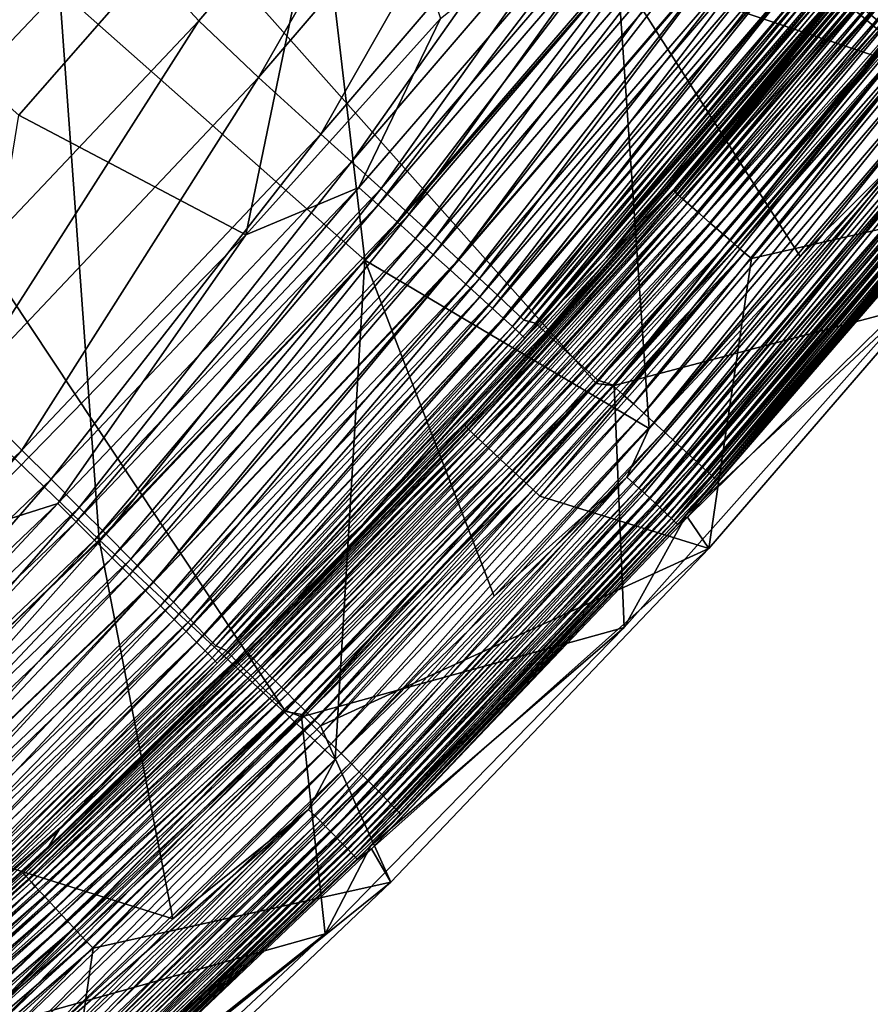
# Model space of a CAD drawing. Extents: x -185 to 183, y -457 to 0.
# Drawn here: x 122 to 138, y -406 to -387 of the extents above; entities that cross this region are included whole.
import ezdxf

# ---------------------------------------------------------------- set-up
doc = ezdxf.new("R2010")
doc.units = 0
doc.layers.get('0').update_dxf_attribs({"linetype": 'CONTINUOUS'})

msp = doc.modelspace()

# ---------------------------------------------------------------- linework, layer by layer
for points in [[(125.015, -386.59, 40.286), (84.722, -343.025, 39.889), (130.468, -380.224, 40.192)], [(119.239, -392.695, 40.376), (84.722, -343.025, 39.889), (125.015, -386.59, 40.286)], [(92.222, -348.109, 44.931), (138.557, -386.973, 45.254), (144, -379.957, 45.149)], [(92.222, -348.109, 44.931), (132.794, -393.692, 45.354), (138.557, -386.973, 45.254)], [(92.222, -348.109, 44.931), (126.71, -400.118, 45.45), (132.794, -393.692, 45.354)], [(92.222, -348.109, 44.931), (120.307, -406.249, 45.542), (126.71, -400.118, 45.45)], [(138.135, -386.448, 32.953), (143.815, -379.609, 32.72), (138.375, -386.645, 32.826)], [(139.675, -387.756, 29.248), (137.899, -379.726, 30.017), (133.213, -385.596, 30.064)], [(142.483, -384.224, 29.2), (137.899, -379.726, 30.017), (139.675, -387.756, 29.248)], [(130.468, -380.224, 40.192), (126.182, -387.704, 40.171), (125.015, -386.59, 40.286)], [(130.468, -380.224, 40.192), (131.7, -381.263, 40.076), (126.182, -387.704, 40.171)], [(128.265, -391.276, 30.108), (127.006, -380.541, 30.601), (122.285, -385.982, 30.616)], [(127.006, -380.541, 30.601), (128.265, -391.276, 30.108), (133.213, -385.596, 30.064)], [(116.146, -380.734, 30.625), (117.321, -391.226, 30.627), (122.285, -385.982, 30.616)], [(117.095, -384.537, 25.68), (127.946, -381.072, 25.55), (121.487, -388.44, 25.573)], [(127.946, -381.072, 25.55), (125.934, -390.78, 25.27), (121.487, -388.44, 25.573)], [(127.946, -381.072, 25.55), (129.743, -386.547, 25.242), (125.934, -390.78, 25.27)], [(131.7, -381.263, 40.076), (127.404, -388.808, 39.782), (126.182, -387.704, 40.171)], [(127.404, -388.808, 39.782), (131.7, -381.263, 40.076), (132.974, -382.305, 39.686)], [(132.974, -382.305, 39.686), (128.003, -389.35, 39.479), (127.404, -388.808, 39.782)], [(128.003, -389.35, 39.479), (132.974, -382.305, 39.686), (133.599, -382.818, 39.382)], [(133.599, -382.818, 39.382), (128.581, -389.876, 39.103), (128.003, -389.35, 39.479)], [(128.581, -389.876, 39.103), (133.599, -382.818, 39.382), (134.201, -383.313, 39.006)], [(129.743, -386.547, 25.242), (133.727, -383.383, 25.042), (128.146, -389.854, 25.092)], [(133.727, -383.383, 25.042), (128.522, -390.193, 24.94), (128.146, -389.854, 25.092)], [(128.522, -390.193, 24.94), (133.727, -383.383, 25.042), (134.117, -383.701, 24.888)], [(134.201, -383.313, 39.006), (129.129, -390.375, 38.657), (128.581, -389.876, 39.103)], [(129.129, -390.375, 38.657), (134.201, -383.313, 39.006), (134.773, -383.785, 38.56)], [(134.117, -383.701, 24.888), (128.893, -390.528, 24.739), (128.522, -390.193, 24.94)], [(128.893, -390.528, 24.739), (134.117, -383.701, 24.888), (134.502, -384.017, 24.686)], [(134.773, -383.785, 38.56), (129.637, -390.84, 38.147), (129.129, -390.375, 38.657)], [(129.637, -390.84, 38.147), (134.773, -383.785, 38.56), (135.304, -384.224, 38.049)], [(134.502, -384.017, 24.686), (129.256, -390.856, 24.491), (128.893, -390.528, 24.739)], [(129.256, -390.856, 24.491), (134.502, -384.017, 24.686), (134.878, -384.324, 24.437)], [(135.304, -384.224, 38.049), (130.1, -391.264, 37.579), (129.637, -390.84, 38.147)], [(130.1, -391.264, 37.579), (135.304, -384.224, 38.049), (135.786, -384.625, 37.481)], [(134.878, -384.324, 24.437), (129.604, -391.171, 24.196), (129.256, -390.856, 24.491)], [(129.604, -391.171, 24.196), (134.878, -384.324, 24.437), (135.24, -384.62, 24.141)], [(135.24, -384.62, 24.141), (129.933, -391.469, 23.857), (129.604, -391.171, 24.196)], [(129.933, -391.469, 23.857), (135.24, -384.62, 24.141), (135.581, -384.901, 23.801)], [(135.786, -384.625, 37.481), (130.508, -391.64, 36.962), (130.1, -391.264, 37.579)], [(130.508, -391.64, 36.962), (135.786, -384.625, 37.481), (136.212, -384.981, 36.864)], [(135.581, -384.901, 23.801), (130.239, -391.746, 23.476), (129.933, -391.469, 23.857)], [(130.239, -391.746, 23.476), (135.581, -384.901, 23.801), (135.897, -385.161, 23.421)], [(136.212, -384.981, 36.864), (130.859, -391.966, 36.307), (130.508, -391.64, 36.962)], [(130.859, -391.966, 36.307), (136.212, -384.981, 36.864), (136.578, -385.288, 36.209)], [(135.897, -385.161, 23.421), (130.516, -391.998, 23.059), (130.239, -391.746, 23.476)], [(130.516, -391.998, 23.059), (135.897, -385.161, 23.421), (136.184, -385.398, 23.004)], [(134.315, -389.92, 17.484), (138.108, -385.329, 17.589), (138.247, -385.185, 17.413)], [(138.273, -385.208, 17.236), (134.315, -389.92, 17.484), (138.247, -385.185, 17.413)], [(134.315, -389.92, 17.484), (138.273, -385.208, 17.236), (134.34, -389.944, 17.307)], [(138.313, -385.243, 17.057), (134.34, -389.944, 17.307), (138.273, -385.208, 17.236)], [(136.184, -385.398, 23.004), (130.762, -392.222, 22.611), (130.516, -391.998, 23.059)], [(130.762, -392.222, 22.611), (136.184, -385.398, 23.004), (136.439, -385.608, 22.558)], [(136.578, -385.288, 36.209), (131.149, -392.237, 35.624), (130.859, -391.966, 36.307)], [(131.149, -392.237, 35.624), (136.578, -385.288, 36.209), (136.881, -385.544, 35.525)], [(138.108, -385.329, 17.589), (132.988, -391.234, 19.633), (137.37, -386.048, 19.596)], [(134.335, -389.869, 17.658), (132.988, -391.234, 19.633), (138.108, -385.329, 17.589)], [(134.315, -389.92, 17.484), (134.335, -389.869, 17.658), (138.108, -385.329, 17.589)], [(134.34, -389.944, 17.307), (138.313, -385.243, 17.057), (134.378, -389.98, 17.128)], [(138.367, -385.289, 16.881), (134.378, -389.98, 17.128), (138.313, -385.243, 17.057)], [(134.378, -389.98, 17.128), (138.367, -385.289, 16.881), (134.431, -390.028, 16.952)], [(138.436, -385.346, 16.708), (134.431, -390.028, 16.952), (138.367, -385.289, 16.881)], [(134.431, -390.028, 16.952), (138.436, -385.346, 16.708), (134.497, -390.088, 16.78)], [(138.518, -385.415, 16.543), (134.497, -390.088, 16.78), (138.436, -385.346, 16.708)], [(134.497, -390.088, 16.78), (138.518, -385.415, 16.543), (134.578, -390.159, 16.614)], [(138.614, -385.494, 16.388), (134.578, -390.159, 16.614), (138.518, -385.415, 16.543)], [(133.829, -394.572, 29.342), (133.213, -385.596, 30.064), (128.265, -391.276, 30.108)], [(136.439, -385.608, 22.558), (130.974, -392.416, 22.139), (130.762, -392.222, 22.611)], [(130.974, -392.416, 22.139), (136.439, -385.608, 22.558), (136.659, -385.79, 22.086)], [(136.881, -385.544, 35.525), (131.378, -392.452, 34.924), (131.149, -392.237, 35.624)], [(131.378, -392.452, 34.924), (136.881, -385.544, 35.525), (137.119, -385.748, 34.825)], [(136.789, -391.205, 29.296), (133.213, -385.596, 30.064), (133.829, -394.572, 29.342)], [(139.675, -387.756, 29.248), (133.213, -385.596, 30.064), (136.789, -391.205, 29.296)], [(134.578, -390.159, 16.614), (138.614, -385.494, 16.388), (134.671, -390.242, 16.459)], [(138.723, -385.583, 16.245), (134.671, -390.242, 16.459), (138.614, -385.494, 16.388)], [(134.671, -390.242, 16.459), (138.723, -385.583, 16.245), (134.776, -390.334, 16.316)], [(138.842, -385.68, 16.116), (134.776, -390.334, 16.316), (138.723, -385.583, 16.245)], [(136.659, -385.79, 22.086), (131.151, -392.578, 21.649), (130.974, -392.416, 22.139)], [(131.151, -392.578, 21.649), (136.659, -385.79, 22.086), (136.842, -385.943, 21.598)], [(131.607, -392.511, 34.294), (131.378, -392.452, 34.924), (137.119, -385.748, 34.825)], [(131.607, -392.511, 34.294), (137.119, -385.748, 34.825), (137.352, -385.794, 34.194)], [(137.434, -385.864, 33.901), (131.607, -392.511, 34.294), (137.352, -385.794, 34.194)], [(134.776, -390.334, 16.316), (138.842, -385.68, 16.116), (134.892, -390.436, 16.187)], [(138.97, -385.785, 16.004), (134.892, -390.436, 16.187), (138.842, -385.68, 16.116)], [(134.892, -390.436, 16.187), (138.97, -385.785, 16.004), (135.016, -390.544, 16.075)], [(139.105, -385.894, 15.909), (135.016, -390.544, 16.075), (138.97, -385.785, 16.004)], [(123.063, -396.752, 30.147), (122.285, -385.982, 30.616), (117.321, -391.226, 30.627)], [(122.285, -385.982, 30.616), (123.063, -396.752, 30.147), (128.265, -391.276, 30.108)], [(136.842, -385.943, 21.598), (131.291, -392.707, 21.148), (131.151, -392.578, 21.649)], [(131.291, -392.707, 21.148), (136.842, -385.943, 21.598), (136.987, -386.065, 21.098)], [(131.686, -392.585, 34.002), (131.607, -392.511, 34.294), (137.434, -385.864, 33.901)], [(137.556, -385.967, 33.618), (131.686, -392.585, 34.002), (137.434, -385.864, 33.901)], [(131.686, -392.585, 34.002), (137.556, -385.967, 33.618), (131.802, -392.694, 33.719)], [(137.717, -386.102, 33.358), (131.802, -392.694, 33.719), (137.556, -385.967, 33.618)], [(135.016, -390.544, 16.075), (139.105, -385.894, 15.909), (135.148, -390.658, 15.981)], [(139.244, -386.007, 15.833), (135.148, -390.658, 15.981), (139.105, -385.894, 15.909)], [(136.987, -386.065, 21.098), (131.396, -392.804, 20.643), (131.291, -392.707, 21.148)], [(131.396, -392.804, 20.643), (136.987, -386.065, 21.098), (137.095, -386.156, 20.594)], [(132.988, -391.234, 19.633), (131.396, -392.804, 20.643), (137.095, -386.156, 20.594)], [(131.802, -392.694, 33.719), (137.717, -386.102, 33.358), (131.957, -392.836, 33.459)], [(137.912, -386.264, 33.133), (131.957, -392.836, 33.459), (137.717, -386.102, 33.358)], [(132.988, -391.234, 19.633), (137.095, -386.156, 20.594), (137.37, -386.048, 19.596)], [(135.148, -390.658, 15.981), (139.244, -386.007, 15.833), (135.283, -390.776, 15.904)], [(139.386, -386.122, 15.775), (135.283, -390.776, 15.904), (139.244, -386.007, 15.833)], [(135.283, -390.776, 15.904), (139.386, -386.122, 15.775), (135.421, -390.896, 15.847)], [(139.529, -386.236, 15.735), (135.421, -390.896, 15.847), (139.386, -386.122, 15.775)], [(131.957, -392.836, 33.459), (137.912, -386.264, 33.133), (132.144, -393.008, 33.234)], [(138.135, -386.448, 32.953), (132.144, -393.008, 33.234), (137.912, -386.264, 33.133)], [(135.421, -390.896, 15.847), (139.529, -386.236, 15.735), (135.56, -391.015, 15.807)], [(139.67, -386.35, 15.713), (135.56, -391.015, 15.807), (139.529, -386.236, 15.735)], [(135.56, -391.015, 15.807), (139.67, -386.35, 15.713), (135.697, -391.133, 15.785)], [(139.67, -386.35, 15.713), (135.831, -391.248, 15.779), (135.697, -391.133, 15.785)], [(139.67, -386.35, 15.713), (139.808, -386.46, 15.707), (135.831, -391.248, 15.779)], [(129.743, -386.547, 25.242), (128.146, -389.854, 25.092), (125.934, -390.78, 25.27)], [(132.144, -393.008, 33.234), (138.135, -386.448, 32.953), (132.358, -393.203, 33.054)], [(138.375, -386.645, 32.826), (132.358, -393.203, 33.054), (138.135, -386.448, 32.953)], [(139.808, -386.46, 15.707), (140.895, -390.093, 15.761), (135.831, -391.248, 15.779)], [(125.015, -386.59, 40.286), (120.384, -393.833, 40.262), (119.239, -392.695, 40.376)], [(125.015, -386.59, 40.286), (126.182, -387.704, 40.171), (120.384, -393.833, 40.262)], [(132.358, -393.203, 33.054), (138.375, -386.645, 32.826), (132.588, -393.411, 32.927)], [(138.622, -386.846, 32.753), (132.588, -393.411, 32.927), (138.375, -386.645, 32.826)], [(132.588, -393.411, 32.927), (138.622, -386.846, 32.753), (132.824, -393.625, 32.854)], [(138.622, -386.846, 32.753), (133.146, -393.735, 32.832), (132.824, -393.625, 32.854)], [(138.622, -386.846, 32.753), (138.951, -386.938, 32.73), (133.146, -393.735, 32.832)], [(138.951, -386.938, 32.73), (138.91, -392.21, 32.809), (133.146, -393.735, 32.832)], [(133.116, -393.729, 45.342), (138.557, -386.973, 45.254), (132.794, -393.692, 45.354)], [(138.884, -386.99, 45.241), (138.557, -386.973, 45.254), (133.116, -393.729, 45.342)], [(133.317, -393.91, 45.308), (138.884, -386.99, 45.241), (133.116, -393.729, 45.342)], [(138.884, -386.99, 45.241), (133.317, -393.91, 45.308), (139.094, -387.161, 45.207)], [(133.52, -394.094, 45.248), (139.094, -387.161, 45.207), (133.317, -393.91, 45.308)], [(139.094, -387.161, 45.207), (133.52, -394.094, 45.248), (139.306, -387.334, 45.147)], [(133.723, -394.277, 45.161), (139.306, -387.334, 45.147), (133.52, -394.094, 45.248)], [(139.306, -387.334, 45.147), (133.723, -394.277, 45.161), (139.517, -387.507, 45.059)], [(133.922, -394.457, 45.046), (139.517, -387.507, 45.059), (133.723, -394.277, 45.161)], [(139.517, -387.507, 45.059), (133.922, -394.457, 45.046), (139.724, -387.678, 44.944)], [(126.182, -387.704, 40.171), (121.55, -394.996, 39.874), (120.384, -393.833, 40.262)], [(121.55, -394.996, 39.874), (126.182, -387.704, 40.171), (127.404, -388.808, 39.782)], [(134.114, -394.632, 44.904), (139.724, -387.678, 44.944), (133.922, -394.457, 45.046)], [(139.724, -387.678, 44.944), (134.114, -394.632, 44.904), (139.924, -387.843, 44.802)], [(134.296, -394.798, 44.735), (139.924, -387.843, 44.802), (134.114, -394.632, 44.904)], [(139.924, -387.843, 44.802), (134.296, -394.798, 44.735), (140.115, -388, 44.633)], [(139.321, -388.686, 29.184), (139.675, -387.756, 29.248), (136.789, -391.205, 29.296)], [(134.466, -394.953, 44.542), (140.115, -388, 44.633), (134.296, -394.798, 44.735)], [(140.115, -388, 44.633), (134.466, -394.953, 44.542), (140.291, -388.146, 44.44)], [(134.62, -395.095, 44.327), (140.291, -388.146, 44.44), (134.466, -394.953, 44.542)], [(140.291, -388.146, 44.44), (134.62, -395.095, 44.327), (140.452, -388.28, 44.225)], [(134.756, -395.221, 44.094), (140.452, -388.28, 44.225), (134.62, -395.095, 44.327)], [(140.452, -388.28, 44.225), (134.756, -395.221, 44.094), (140.594, -388.4, 43.992)], [(121.487, -388.44, 25.573), (125.934, -390.78, 25.27), (120.145, -396.711, 25.308)], [(134.874, -395.33, 43.847), (140.594, -388.4, 43.992), (134.756, -395.221, 44.094)], [(140.594, -388.4, 43.992), (134.874, -395.33, 43.847), (140.717, -388.503, 43.745)], [(134.971, -395.422, 43.589), (140.717, -388.503, 43.745), (134.874, -395.33, 43.847)], [(140.717, -388.503, 43.745), (134.971, -395.422, 43.589), (140.818, -388.589, 43.487)], [(139.321, -388.686, 29.184), (133.829, -394.572, 29.342), (133.392, -395.527, 29.28)], [(133.625, -395.74, 29.151), (139.321, -388.686, 29.184), (133.392, -395.527, 29.28)], [(139.321, -388.686, 29.184), (133.625, -395.74, 29.151), (139.562, -388.885, 29.054)], [(139.321, -388.686, 29.184), (136.789, -391.205, 29.296), (133.829, -394.572, 29.342)], [(135.048, -395.495, 43.324), (140.818, -388.589, 43.487), (134.971, -395.422, 43.589)], [(140.818, -388.589, 43.487), (135.048, -395.495, 43.324), (140.898, -388.658, 43.222)], [(135.104, -395.549, 43.058), (140.898, -388.658, 43.222), (135.048, -395.495, 43.324)], [(140.898, -388.658, 43.222), (135.104, -395.549, 43.058), (140.957, -388.71, 42.955)], [(127.404, -388.808, 39.782), (122.122, -395.567, 39.571), (121.55, -394.996, 39.874)], [(122.122, -395.567, 39.571), (127.404, -388.808, 39.782), (128.003, -389.35, 39.479)], [(133.737, -395.843, 29.065), (139.562, -388.885, 29.054), (133.625, -395.74, 29.151)], [(139.562, -388.885, 29.054), (133.737, -395.843, 29.065), (133.844, -395.941, 28.965)], [(139.562, -388.885, 29.054), (133.844, -395.941, 28.965), (139.789, -389.074, 28.868)], [(135.141, -395.586, 42.792), (140.957, -388.71, 42.955), (135.104, -395.549, 43.058)], [(140.957, -388.71, 42.955), (135.141, -395.586, 42.792), (140.996, -388.746, 42.69)], [(135.141, -395.586, 42.792), (140.423, -389.488, 42.44), (140.996, -388.746, 42.69)], [(133.945, -396.034, 28.852), (139.789, -389.074, 28.868), (133.844, -395.941, 28.965)], [(139.789, -389.074, 28.868), (133.945, -396.034, 28.852), (139.893, -389.161, 28.755)], [(134.038, -396.121, 28.727), (139.893, -389.161, 28.755), (133.945, -396.034, 28.852)], [(139.893, -389.161, 28.755), (134.038, -396.121, 28.727), (139.99, -389.242, 28.63)], [(134.123, -396.199, 28.591), (139.99, -389.242, 28.63), (134.038, -396.121, 28.727)], [(139.99, -389.242, 28.63), (134.123, -396.199, 28.591), (140.077, -389.316, 28.494)], [(128.003, -389.35, 39.479), (122.673, -396.12, 39.195), (122.122, -395.567, 39.571)], [(122.673, -396.12, 39.195), (128.003, -389.35, 39.479), (128.581, -389.876, 39.103)], [(134.198, -396.269, 28.446), (140.077, -389.316, 28.494), (134.123, -396.199, 28.591)], [(140.077, -389.316, 28.494), (134.198, -396.269, 28.446), (140.155, -389.381, 28.35)], [(134.262, -396.33, 28.294), (140.155, -389.381, 28.35), (134.198, -396.269, 28.446)], [(140.155, -389.381, 28.35), (134.262, -396.33, 28.294), (134.316, -396.38, 28.137)], [(140.155, -389.381, 28.35), (134.316, -396.38, 28.137), (140.277, -389.486, 28.042)], [(134.39, -396.452, 27.814), (140.277, -389.486, 28.042), (134.316, -396.38, 28.137)], [(140.277, -389.486, 28.042), (134.39, -396.452, 27.814), (140.354, -389.553, 27.721)], [(134.39, -396.452, 27.814), (134.583, -396.308, 27.491), (140.354, -389.553, 27.721)], [(134.564, -396.266, 42.541), (138.91, -392.21, 32.809), (140.423, -389.488, 42.44)], [(135.141, -395.586, 42.792), (134.564, -396.266, 42.541), (140.423, -389.488, 42.44)], [(134.583, -396.308, 27.491), (140.895, -390.093, 15.761), (140.474, -389.479, 27.4)], [(140.354, -389.553, 27.721), (134.583, -396.308, 27.491), (140.474, -389.479, 27.4)], [(125.934, -390.78, 25.27), (128.146, -389.854, 25.092), (122.253, -396.044, 25.136)], [(128.146, -389.854, 25.092), (122.614, -396.403, 24.986), (122.253, -396.044, 25.136)], [(122.614, -396.403, 24.986), (128.146, -389.854, 25.092), (128.522, -390.193, 24.94)], [(128.581, -389.876, 39.103), (123.196, -396.646, 38.75), (122.673, -396.12, 39.195)], [(123.196, -396.646, 38.75), (128.581, -389.876, 39.103), (129.129, -390.375, 38.657)], [(134.335, -389.869, 17.658), (128.235, -396.437, 19.667), (132.988, -391.234, 19.633)], [(130.4, -394.295, 17.724), (128.235, -396.437, 19.667), (134.335, -389.869, 17.658)], [(130.221, -394.517, 17.553), (130.4, -394.295, 17.724), (134.315, -389.92, 17.484)], [(134.34, -389.944, 17.307), (130.221, -394.517, 17.553), (134.315, -389.92, 17.484)], [(130.221, -394.517, 17.553), (134.34, -389.944, 17.307), (130.245, -394.542, 17.376)], [(134.378, -389.98, 17.128), (130.245, -394.542, 17.376), (134.34, -389.944, 17.307)], [(130.245, -394.542, 17.376), (134.378, -389.98, 17.128), (130.283, -394.58, 17.197)], [(134.431, -390.028, 16.952), (130.283, -394.58, 17.197), (134.378, -389.98, 17.128)], [(130.283, -394.58, 17.197), (134.431, -390.028, 16.952), (130.334, -394.629, 17.021)], [(134.497, -390.088, 16.78), (130.334, -394.629, 17.021), (134.431, -390.028, 16.952)], [(134.315, -389.92, 17.484), (130.4, -394.295, 17.724), (134.335, -389.869, 17.658)], [(128.522, -390.193, 24.94), (122.97, -396.758, 24.787), (122.614, -396.403, 24.986)], [(122.97, -396.758, 24.787), (128.522, -390.193, 24.94), (128.893, -390.528, 24.739)], [(130.334, -394.629, 17.021), (134.497, -390.088, 16.78), (130.398, -394.691, 16.849)], [(134.578, -390.159, 16.614), (130.398, -394.691, 16.849), (134.497, -390.088, 16.78)], [(130.398, -394.691, 16.849), (134.578, -390.159, 16.614), (130.476, -394.765, 16.683)], [(134.671, -390.242, 16.459), (130.476, -394.765, 16.683), (134.578, -390.159, 16.614)], [(130.476, -394.765, 16.683), (134.671, -390.242, 16.459), (130.567, -394.851, 16.528)], [(134.776, -390.334, 16.316), (130.567, -394.851, 16.528), (134.671, -390.242, 16.459)], [(134.583, -396.308, 27.491), (134.997, -396.925, 15.864), (140.895, -390.093, 15.761)], [(135.831, -391.248, 15.779), (140.895, -390.093, 15.761), (134.997, -396.925, 15.864)], [(129.129, -390.375, 38.657), (123.682, -397.135, 38.24), (123.196, -396.646, 38.75)], [(123.682, -397.135, 38.24), (129.129, -390.375, 38.657), (129.637, -390.84, 38.147)], [(130.567, -394.851, 16.528), (134.776, -390.334, 16.316), (130.669, -394.947, 16.385)], [(134.892, -390.436, 16.187), (130.669, -394.947, 16.385), (134.776, -390.334, 16.316)], [(130.669, -394.947, 16.385), (134.892, -390.436, 16.187), (130.781, -395.052, 16.257)], [(135.016, -390.544, 16.075), (130.781, -395.052, 16.257), (134.892, -390.436, 16.187)], [(128.893, -390.528, 24.739), (123.318, -397.104, 24.54), (122.97, -396.758, 24.787)], [(123.318, -397.104, 24.54), (128.893, -390.528, 24.739), (129.256, -390.856, 24.491)], [(130.781, -395.052, 16.257), (135.016, -390.544, 16.075), (130.902, -395.165, 16.144)], [(135.148, -390.658, 15.981), (130.902, -395.165, 16.144), (135.016, -390.544, 16.075)], [(125.934, -390.78, 25.27), (122.253, -396.044, 25.136), (120.145, -396.711, 25.308)], [(130.902, -395.165, 16.144), (135.148, -390.658, 15.981), (131.029, -395.284, 16.05)], [(135.283, -390.776, 15.904), (131.029, -395.284, 16.05), (135.148, -390.658, 15.981)], [(131.029, -395.284, 16.05), (135.283, -390.776, 15.904), (131.16, -395.406, 15.974)], [(135.421, -390.896, 15.847), (131.16, -395.406, 15.974), (135.283, -390.776, 15.904)], [(129.256, -390.856, 24.491), (123.653, -397.438, 24.246), (123.318, -397.104, 24.54)], [(123.653, -397.438, 24.246), (129.256, -390.856, 24.491), (129.604, -391.171, 24.196)], [(129.637, -390.84, 38.147), (124.123, -397.582, 37.672), (123.682, -397.135, 38.24)], [(124.123, -397.582, 37.672), (129.637, -390.84, 38.147), (130.1, -391.264, 37.579)], [(131.16, -395.406, 15.974), (135.421, -390.896, 15.847), (131.294, -395.53, 15.916)], [(135.56, -391.015, 15.807), (131.294, -395.53, 15.916), (135.421, -390.896, 15.847)], [(131.294, -395.53, 15.916), (135.56, -391.015, 15.807), (131.428, -395.654, 15.877)], [(135.697, -391.133, 15.785), (131.428, -395.654, 15.877), (135.56, -391.015, 15.807)], [(129.604, -391.171, 24.196), (123.969, -397.754, 23.906), (123.653, -397.438, 24.246)], [(123.969, -397.754, 23.906), (129.604, -391.171, 24.196), (129.933, -391.469, 23.857)], [(131.428, -395.654, 15.877), (135.697, -391.133, 15.785), (131.561, -395.777, 15.855)], [(135.697, -391.133, 15.785), (131.691, -395.897, 15.849), (131.561, -395.777, 15.855)], [(135.697, -391.133, 15.785), (135.831, -391.248, 15.779), (131.691, -395.897, 15.849)], [(117.321, -391.226, 30.627), (117.614, -402.013, 30.183), (123.063, -396.752, 30.147)], [(127.685, -401.058, 29.43), (128.265, -391.276, 30.108), (123.063, -396.752, 30.147)], [(130.1, -391.264, 37.579), (124.514, -397.978, 37.056), (124.123, -397.582, 37.672)], [(124.514, -397.978, 37.056), (130.1, -391.264, 37.579), (130.508, -391.64, 36.962)], [(130.794, -397.856, 29.386), (128.265, -391.276, 30.108), (127.685, -401.058, 29.43)], [(128.235, -396.437, 19.667), (131.396, -392.804, 20.643), (132.988, -391.234, 19.633)], [(133.829, -394.572, 29.342), (128.265, -391.276, 30.108), (130.794, -397.856, 29.386)], [(135.831, -391.248, 15.779), (134.997, -396.925, 15.864), (131.691, -395.897, 15.849)], [(129.933, -391.469, 23.857), (124.262, -398.047, 23.525), (123.969, -397.754, 23.906)], [(124.262, -398.047, 23.525), (129.933, -391.469, 23.857), (130.239, -391.746, 23.476)], [(130.239, -391.746, 23.476), (124.529, -398.314, 23.108), (124.262, -398.047, 23.525)], [(130.508, -391.64, 36.962), (124.849, -398.32, 36.401), (124.514, -397.978, 37.056)], [(124.529, -398.314, 23.108), (130.239, -391.746, 23.476), (130.516, -391.998, 23.059)], [(124.849, -398.32, 36.401), (130.508, -391.64, 36.962), (130.859, -391.966, 36.307)], [(130.859, -391.966, 36.307), (125.126, -398.605, 35.718), (124.849, -398.32, 36.401)], [(125.126, -398.605, 35.718), (130.859, -391.966, 36.307), (131.149, -392.237, 35.624)], [(130.516, -391.998, 23.059), (124.765, -398.551, 22.66), (124.529, -398.314, 23.108)], [(124.765, -398.551, 22.66), (130.516, -391.998, 23.059), (130.762, -392.222, 22.611)], [(130.762, -392.222, 22.611), (124.969, -398.756, 22.186), (124.765, -398.551, 22.66)], [(124.969, -398.756, 22.186), (130.762, -392.222, 22.611), (130.974, -392.416, 22.139)], [(131.149, -392.237, 35.624), (125.343, -398.832, 35.018), (125.126, -398.605, 35.718)], [(125.343, -398.832, 35.018), (131.149, -392.237, 35.624), (131.378, -392.452, 34.924)], [(133.146, -393.735, 32.832), (138.91, -392.21, 32.809), (133.34, -398.469, 32.903)], [(134.564, -396.266, 42.541), (133.34, -398.469, 32.903), (138.91, -392.21, 32.809)], [(130.974, -392.416, 22.139), (125.139, -398.927, 21.695), (124.969, -398.756, 22.186)], [(125.139, -398.927, 21.695), (130.974, -392.416, 22.139), (131.151, -392.578, 21.649)], [(125.548, -398.923, 34.39), (125.343, -398.832, 35.018), (131.378, -392.452, 34.924)], [(125.548, -398.923, 34.39), (131.378, -392.452, 34.924), (131.607, -392.511, 34.294)], [(131.686, -392.585, 34.002), (125.548, -398.923, 34.39), (131.607, -392.511, 34.294)], [(131.151, -392.578, 21.649), (125.274, -399.064, 21.193), (125.139, -398.927, 21.695)], [(125.274, -399.064, 21.193), (131.151, -392.578, 21.649), (131.291, -392.707, 21.148)], [(131.291, -392.707, 21.148), (125.375, -399.167, 20.686), (125.274, -399.064, 21.193)], [(125.375, -399.167, 20.686), (131.291, -392.707, 21.148), (131.396, -392.804, 20.643)], [(125.624, -399, 34.098), (125.548, -398.923, 34.39), (131.686, -392.585, 34.002)], [(131.802, -392.694, 33.719), (125.624, -399, 34.098), (131.686, -392.585, 34.002)], [(125.624, -399, 34.098), (131.802, -392.694, 33.719), (125.735, -399.115, 33.815)], [(131.957, -392.836, 33.459), (125.735, -399.115, 33.815), (131.802, -392.694, 33.719)], [(128.235, -396.437, 19.667), (125.375, -399.167, 20.686), (131.396, -392.804, 20.643)], [(125.735, -399.115, 33.815), (131.957, -392.836, 33.459), (125.882, -399.265, 33.555)], [(132.144, -393.008, 33.234), (125.882, -399.265, 33.555), (131.957, -392.836, 33.459)], [(125.882, -399.265, 33.555), (132.144, -393.008, 33.234), (126.062, -399.446, 33.33)], [(132.358, -393.203, 33.054), (126.062, -399.446, 33.33), (132.144, -393.008, 33.234)], [(126.062, -399.446, 33.33), (132.358, -393.203, 33.054), (126.265, -399.651, 33.151)], [(132.588, -393.411, 32.927), (126.265, -399.651, 33.151), (132.358, -393.203, 33.054)], [(126.265, -399.651, 33.151), (132.588, -393.411, 32.927), (126.485, -399.87, 33.024)], [(132.824, -393.625, 32.854), (126.485, -399.87, 33.024), (132.588, -393.411, 32.927)], [(126.485, -399.87, 33.024), (132.824, -393.625, 32.854), (126.711, -400.095, 32.951)], [(127.028, -400.173, 45.438), (132.794, -393.692, 45.354), (126.71, -400.118, 45.45)], [(132.824, -393.625, 32.854), (127.025, -400.223, 32.929), (126.711, -400.095, 32.951)], [(132.824, -393.625, 32.854), (133.146, -393.735, 32.832), (127.025, -400.223, 32.929)], [(133.116, -393.729, 45.342), (132.794, -393.692, 45.354), (127.028, -400.173, 45.438)], [(115.416, -400.874, 39.961), (120.384, -393.833, 40.262), (121.55, -394.996, 39.874)], [(133.146, -393.735, 32.832), (133.34, -398.469, 32.903), (127.025, -400.223, 32.929)], [(127.22, -400.364, 45.405), (133.116, -393.729, 45.342), (127.028, -400.173, 45.438)], [(133.116, -393.729, 45.342), (127.22, -400.364, 45.405), (133.317, -393.91, 45.308)], [(127.414, -400.557, 45.345), (133.317, -393.91, 45.308), (127.22, -400.364, 45.405)], [(133.317, -393.91, 45.308), (127.414, -400.557, 45.345), (133.52, -394.094, 45.248)], [(127.607, -400.75, 45.258), (133.52, -394.094, 45.248), (127.414, -400.557, 45.345)], [(133.52, -394.094, 45.248), (127.607, -400.75, 45.258), (133.723, -394.277, 45.161)], [(126.303, -398.608, 17.789), (128.235, -396.437, 19.667), (130.4, -394.295, 17.724)], [(130.221, -394.517, 17.553), (126.303, -398.608, 17.789), (130.4, -394.295, 17.724)], [(127.797, -400.94, 45.143), (133.723, -394.277, 45.161), (127.607, -400.75, 45.258)], [(133.723, -394.277, 45.161), (127.797, -400.94, 45.143), (133.922, -394.457, 45.046)], [(127.98, -401.124, 45.001), (133.922, -394.457, 45.046), (127.797, -400.94, 45.143)], [(133.922, -394.457, 45.046), (127.98, -401.124, 45.001), (134.114, -394.632, 44.904)], [(125.971, -398.971, 17.62), (126.303, -398.608, 17.789), (130.221, -394.517, 17.553)], [(130.245, -394.542, 17.376), (125.971, -398.971, 17.62), (130.221, -394.517, 17.553)], [(125.971, -398.971, 17.62), (130.245, -394.542, 17.376), (125.995, -398.997, 17.442)], [(130.283, -394.58, 17.197), (125.995, -398.997, 17.442), (130.245, -394.542, 17.376)], [(125.995, -398.997, 17.442), (130.283, -394.58, 17.197), (126.031, -399.035, 17.264)], [(130.334, -394.629, 17.021), (126.031, -399.035, 17.264), (130.283, -394.58, 17.197)], [(126.031, -399.035, 17.264), (130.334, -394.629, 17.021), (126.08, -399.086, 17.088)], [(130.398, -394.691, 16.849), (126.08, -399.086, 17.088), (130.334, -394.629, 17.021)], [(128.154, -401.299, 44.832), (134.114, -394.632, 44.904), (127.98, -401.124, 45.001)], [(134.114, -394.632, 44.904), (128.154, -401.299, 44.832), (134.296, -394.798, 44.735)], [(133.392, -395.527, 29.28), (133.829, -394.572, 29.342), (130.794, -397.856, 29.386)], [(126.08, -399.086, 17.088), (130.398, -394.691, 16.849), (126.143, -399.151, 16.916)], [(130.476, -394.765, 16.683), (126.143, -399.151, 16.916), (130.398, -394.691, 16.849)], [(126.143, -399.151, 16.916), (130.476, -394.765, 16.683), (126.218, -399.227, 16.75)], [(130.567, -394.851, 16.528), (126.218, -399.227, 16.75), (130.476, -394.765, 16.683)], [(126.218, -399.227, 16.75), (130.567, -394.851, 16.528), (126.306, -399.316, 16.595)], [(130.669, -394.947, 16.385), (126.306, -399.316, 16.595), (130.567, -394.851, 16.528)], [(128.316, -401.462, 44.639), (134.296, -394.798, 44.735), (128.154, -401.299, 44.832)], [(134.296, -394.798, 44.735), (128.316, -401.462, 44.639), (134.466, -394.953, 44.542)], [(121.55, -394.996, 39.874), (115.959, -401.473, 39.658), (115.416, -400.874, 39.961)], [(115.959, -401.473, 39.658), (121.55, -394.996, 39.874), (122.122, -395.567, 39.571)], [(126.306, -399.316, 16.595), (130.669, -394.947, 16.385), (126.404, -399.416, 16.452)], [(130.781, -395.052, 16.257), (126.404, -399.416, 16.452), (130.669, -394.947, 16.385)], [(126.404, -399.416, 16.452), (130.781, -395.052, 16.257), (126.513, -399.525, 16.324)], [(130.902, -395.165, 16.144), (126.513, -399.525, 16.324), (130.781, -395.052, 16.257)], [(128.464, -401.611, 44.425), (134.466, -394.953, 44.542), (128.316, -401.462, 44.639)], [(134.466, -394.953, 44.542), (128.464, -401.611, 44.425), (134.62, -395.095, 44.327)], [(126.513, -399.525, 16.324), (130.902, -395.165, 16.144), (126.63, -399.642, 16.212)], [(131.029, -395.284, 16.05), (126.63, -399.642, 16.212), (130.902, -395.165, 16.144)], [(128.594, -401.744, 44.192), (134.62, -395.095, 44.327), (128.464, -401.611, 44.425)], [(134.62, -395.095, 44.327), (128.594, -401.744, 44.192), (134.756, -395.221, 44.094)], [(128.706, -401.859, 43.945), (134.756, -395.221, 44.094), (128.594, -401.744, 44.192)], [(134.756, -395.221, 44.094), (128.706, -401.859, 43.945), (134.874, -395.33, 43.847)], [(126.63, -399.642, 16.212), (131.029, -395.284, 16.05), (126.753, -399.764, 16.117)], [(131.16, -395.406, 15.974), (126.753, -399.764, 16.117), (131.029, -395.284, 16.05)], [(126.753, -399.764, 16.117), (131.16, -395.406, 15.974), (126.88, -399.891, 16.041)], [(131.294, -395.53, 15.916), (126.88, -399.891, 16.041), (131.16, -395.406, 15.974)], [(128.799, -401.955, 43.687), (134.874, -395.33, 43.847), (128.706, -401.859, 43.945)], [(134.874, -395.33, 43.847), (128.799, -401.955, 43.687), (134.971, -395.422, 43.589)], [(128.872, -402.031, 43.422), (134.971, -395.422, 43.589), (128.799, -401.955, 43.687)], [(134.971, -395.422, 43.589), (128.872, -402.031, 43.422), (135.048, -395.495, 43.324)], [(122.122, -395.567, 39.571), (116.484, -402.053, 39.283), (115.959, -401.473, 39.658)], [(116.484, -402.053, 39.283), (122.122, -395.567, 39.571), (122.673, -396.12, 39.195)], [(126.88, -399.891, 16.041), (131.294, -395.53, 15.916), (127.01, -400.02, 15.983)], [(131.428, -395.654, 15.877), (127.01, -400.02, 15.983), (131.294, -395.53, 15.916)], [(133.392, -395.527, 29.28), (127.685, -401.058, 29.43), (127.162, -402.033, 29.37)], [(127.386, -402.259, 29.242), (133.392, -395.527, 29.28), (127.162, -402.033, 29.37)], [(133.392, -395.527, 29.28), (127.386, -402.259, 29.242), (133.625, -395.74, 29.151)], [(133.392, -395.527, 29.28), (130.794, -397.856, 29.386), (127.685, -401.058, 29.43)], [(128.926, -402.089, 43.155), (135.048, -395.495, 43.324), (128.872, -402.031, 43.422)], [(135.048, -395.495, 43.324), (128.926, -402.089, 43.155), (135.104, -395.549, 43.058)], [(128.961, -402.128, 42.89), (135.104, -395.549, 43.058), (128.926, -402.089, 43.155)], [(135.104, -395.549, 43.058), (128.961, -402.128, 42.89), (135.141, -395.586, 42.792)], [(128.961, -402.128, 42.89), (134.564, -396.266, 42.541), (135.141, -395.586, 42.792)], [(127.01, -400.02, 15.983), (131.428, -395.654, 15.877), (127.14, -400.149, 15.944)], [(131.561, -395.777, 15.855), (127.14, -400.149, 15.944), (131.428, -395.654, 15.877)], [(127.14, -400.149, 15.944), (131.561, -395.777, 15.855), (127.268, -400.276, 15.922)], [(131.561, -395.777, 15.855), (127.394, -400.4, 15.916), (127.268, -400.276, 15.922)], [(127.493, -402.368, 29.157), (133.625, -395.74, 29.151), (127.386, -402.259, 29.242)], [(131.561, -395.777, 15.855), (131.691, -395.897, 15.849), (127.394, -400.4, 15.916)], [(133.625, -395.74, 29.151), (127.493, -402.368, 29.157), (133.737, -395.843, 29.065)], [(131.691, -395.897, 15.849), (134.997, -396.925, 15.864), (127.394, -400.4, 15.916)], [(127.596, -402.473, 29.057), (133.737, -395.843, 29.065), (127.493, -402.368, 29.157)], [(133.737, -395.843, 29.065), (127.596, -402.473, 29.057), (133.844, -395.941, 28.965)], [(127.693, -402.571, 28.944), (133.844, -395.941, 28.965), (127.596, -402.473, 29.057)], [(133.844, -395.941, 28.965), (127.693, -402.571, 28.944), (133.945, -396.034, 28.852)], [(120.145, -396.711, 25.308), (122.253, -396.044, 25.136), (116.048, -401.954, 25.176)], [(122.253, -396.044, 25.136), (116.392, -402.331, 25.027), (116.048, -401.954, 25.176)], [(116.392, -402.331, 25.027), (122.253, -396.044, 25.136), (122.614, -396.403, 24.986)], [(122.673, -396.12, 39.195), (116.98, -402.603, 38.838), (116.484, -402.053, 39.283)], [(116.98, -402.603, 38.838), (122.673, -396.12, 39.195), (123.196, -396.646, 38.75)], [(127.783, -402.663, 28.819), (133.945, -396.034, 28.852), (127.693, -402.571, 28.944)], [(133.945, -396.034, 28.852), (127.783, -402.663, 28.819), (134.038, -396.121, 28.727)], [(127.864, -402.746, 28.682), (134.038, -396.121, 28.727), (127.783, -402.663, 28.819)], [(134.038, -396.121, 28.727), (127.864, -402.746, 28.682), (134.123, -396.199, 28.591)], [(127.936, -402.82, 28.537), (134.123, -396.199, 28.591), (127.864, -402.746, 28.682)], [(134.123, -396.199, 28.591), (127.936, -402.82, 28.537), (134.198, -396.269, 28.446)], [(122.614, -396.403, 24.986), (116.733, -402.705, 24.83), (116.392, -402.331, 25.027)], [(116.733, -402.705, 24.83), (122.614, -396.403, 24.986), (122.97, -396.758, 24.787)], [(127.998, -402.885, 28.384), (134.198, -396.269, 28.446), (127.936, -402.82, 28.537)], [(134.198, -396.269, 28.446), (127.998, -402.885, 28.384), (134.262, -396.33, 28.294)], [(128.05, -402.939, 28.226), (134.262, -396.33, 28.294), (127.998, -402.885, 28.384)], [(134.262, -396.33, 28.294), (128.05, -402.939, 28.226), (134.316, -396.38, 28.137)], [(128.122, -403.015, 27.903), (134.316, -396.38, 28.137), (128.05, -402.939, 28.226)], [(134.316, -396.38, 28.137), (128.122, -403.015, 27.903), (134.39, -396.452, 27.814)], [(128.383, -402.747, 42.638), (133.34, -398.469, 32.903), (134.564, -396.266, 42.541)], [(128.961, -402.128, 42.89), (128.383, -402.747, 42.638), (134.564, -396.266, 42.541)], [(128.395, -402.808, 27.578), (134.997, -396.925, 15.864), (134.583, -396.308, 27.491)], [(134.39, -396.452, 27.814), (128.395, -402.808, 27.578), (134.583, -396.308, 27.491)], [(126.303, -398.608, 17.789), (122.306, -402.389, 19.704), (128.235, -396.437, 19.667)], [(122.306, -402.389, 19.704), (125.375, -399.167, 20.686), (128.235, -396.437, 19.667)], [(128.122, -403.015, 27.903), (128.395, -402.808, 27.578), (134.39, -396.452, 27.814)], [(122.97, -396.758, 24.787), (117.065, -403.07, 24.584), (116.733, -402.705, 24.83)], [(123.196, -396.646, 38.75), (117.442, -403.116, 38.328), (116.98, -402.603, 38.838)], [(117.065, -403.07, 24.584), (122.97, -396.758, 24.787), (123.318, -397.104, 24.54)], [(117.442, -403.116, 38.328), (123.196, -396.646, 38.75), (123.682, -397.135, 38.24)], [(124.503, -404.179, 29.472), (123.063, -396.752, 30.147), (117.614, -402.013, 30.183)], [(127.685, -401.058, 29.43), (123.063, -396.752, 30.147), (124.503, -404.179, 29.472)], [(127.394, -400.4, 15.916), (134.997, -396.925, 15.864), (128.77, -403.461, 15.962)], [(128.395, -402.808, 27.578), (128.77, -403.461, 15.962), (134.997, -396.925, 15.864)], [(123.318, -397.104, 24.54), (117.385, -403.422, 24.29), (117.065, -403.07, 24.584)], [(117.385, -403.422, 24.29), (123.318, -397.104, 24.54), (123.653, -397.438, 24.246)], [(123.682, -397.135, 38.24), (117.861, -403.584, 37.761), (117.442, -403.116, 38.328)], [(117.861, -403.584, 37.761), (123.682, -397.135, 38.24), (124.123, -397.582, 37.672)], [(123.653, -397.438, 24.246), (117.687, -403.754, 23.951), (117.385, -403.422, 24.29)], [(117.687, -403.754, 23.951), (123.653, -397.438, 24.246), (123.969, -397.754, 23.906)], [(123.969, -397.754, 23.906), (117.968, -404.063, 23.57), (117.687, -403.754, 23.951)], [(124.123, -397.582, 37.672), (118.232, -403.999, 37.145), (117.861, -403.584, 37.761)], [(117.968, -404.063, 23.57), (123.969, -397.754, 23.906), (124.262, -398.047, 23.525)], [(118.232, -403.999, 37.145), (124.123, -397.582, 37.672), (124.514, -397.978, 37.056)], [(124.262, -398.047, 23.525), (118.223, -404.345, 23.152), (117.968, -404.063, 23.57)], [(118.223, -404.345, 23.152), (124.262, -398.047, 23.525), (124.529, -398.314, 23.108)], [(124.514, -397.978, 37.056), (118.551, -404.357, 36.49), (118.232, -403.999, 37.145)], [(118.551, -404.357, 36.49), (124.514, -397.978, 37.056), (124.849, -398.32, 36.401)], [(124.529, -398.314, 23.108), (118.449, -404.595, 22.703), (118.223, -404.345, 23.152)], [(118.449, -404.595, 22.703), (124.529, -398.314, 23.108), (124.765, -398.551, 22.66)], [(124.849, -398.32, 36.401), (118.814, -404.655, 35.808), (118.551, -404.357, 36.49)], [(118.814, -404.655, 35.808), (124.849, -398.32, 36.401), (125.126, -398.605, 35.718)], [(127.025, -400.223, 32.929), (133.34, -398.469, 32.903), (127.489, -404.47, 32.993)], [(128.383, -402.747, 42.638), (127.489, -404.47, 32.993), (133.34, -398.469, 32.903)], [(124.765, -398.551, 22.66), (118.644, -404.811, 22.229), (118.449, -404.595, 22.703)], [(118.644, -404.811, 22.229), (124.765, -398.551, 22.66), (124.969, -398.756, 22.186)], [(125.126, -398.605, 35.718), (119.02, -404.892, 35.108), (118.814, -404.655, 35.808)], [(119.02, -404.892, 35.108), (125.126, -398.605, 35.718), (125.343, -398.832, 35.018)], [(122.058, -402.787, 17.851), (122.306, -402.389, 19.704), (126.303, -398.608, 17.789)], [(125.971, -398.971, 17.62), (122.058, -402.787, 17.851), (126.303, -398.608, 17.789)], [(124.969, -398.756, 22.186), (118.807, -404.991, 21.736), (118.644, -404.811, 22.229)], [(118.807, -404.991, 21.736), (124.969, -398.756, 22.186), (125.139, -398.927, 21.695)], [(119.18, -405.031, 34.481), (119.02, -404.892, 35.108), (125.343, -398.832, 35.018)], [(119.18, -405.031, 34.481), (125.343, -398.832, 35.018), (125.548, -398.923, 34.39)], [(119.252, -405.112, 34.189), (119.18, -405.031, 34.481), (125.548, -398.923, 34.39)], [(119.252, -405.112, 34.189), (125.548, -398.923, 34.39), (125.624, -399, 34.098)], [(125.139, -398.927, 21.695), (118.936, -405.136, 21.233), (118.807, -404.991, 21.736)], [(118.936, -405.136, 21.233), (125.139, -398.927, 21.695), (125.274, -399.064, 21.193)], [(125.274, -399.064, 21.193), (119.032, -405.244, 20.725), (118.936, -405.136, 21.233)], [(119.032, -405.244, 20.725), (125.274, -399.064, 21.193), (125.375, -399.167, 20.686)], [(125.735, -399.115, 33.815), (119.252, -405.112, 34.189), (125.624, -399, 34.098)], [(119.252, -405.112, 34.189), (125.735, -399.115, 33.815), (119.357, -405.232, 33.907)], [(125.882, -399.265, 33.555), (119.357, -405.232, 33.907), (125.735, -399.115, 33.815)], [(121.57, -403.275, 17.684), (122.058, -402.787, 17.851), (125.971, -398.971, 17.62)], [(125.995, -398.997, 17.442), (121.57, -403.275, 17.684), (125.971, -398.971, 17.62)], [(121.57, -403.275, 17.684), (125.995, -398.997, 17.442), (121.593, -403.302, 17.507)], [(126.031, -399.035, 17.264), (121.593, -403.302, 17.507), (125.995, -398.997, 17.442)], [(121.593, -403.302, 17.507), (126.031, -399.035, 17.264), (121.628, -403.342, 17.329)], [(126.08, -399.086, 17.088), (121.628, -403.342, 17.329), (126.031, -399.035, 17.264)], [(121.628, -403.342, 17.329), (126.08, -399.086, 17.088), (121.676, -403.395, 17.152)], [(126.143, -399.151, 16.916), (121.676, -403.395, 17.152), (126.08, -399.086, 17.088)], [(122.306, -402.389, 19.704), (119.032, -405.244, 20.725), (125.375, -399.167, 20.686)], [(119.357, -405.232, 33.907), (125.882, -399.265, 33.555), (119.497, -405.389, 33.647)], [(126.062, -399.446, 33.33), (119.497, -405.389, 33.647), (125.882, -399.265, 33.555)], [(121.676, -403.395, 17.152), (126.143, -399.151, 16.916), (121.736, -403.461, 16.98)], [(126.218, -399.227, 16.75), (121.736, -403.461, 16.98), (126.143, -399.151, 16.916)], [(121.736, -403.461, 16.98), (126.218, -399.227, 16.75), (121.809, -403.54, 16.815)], [(126.306, -399.316, 16.595), (121.809, -403.54, 16.815), (126.218, -399.227, 16.75)], [(119.497, -405.389, 33.647), (126.062, -399.446, 33.33), (119.667, -405.578, 33.422)], [(126.265, -399.651, 33.151), (119.667, -405.578, 33.422), (126.062, -399.446, 33.33)], [(121.809, -403.54, 16.815), (126.306, -399.316, 16.595), (121.893, -403.632, 16.66)], [(126.404, -399.416, 16.452), (121.893, -403.632, 16.66), (126.306, -399.316, 16.595)], [(121.893, -403.632, 16.66), (126.404, -399.416, 16.452), (121.989, -403.735, 16.517)], [(126.513, -399.525, 16.324), (121.989, -403.735, 16.517), (126.404, -399.416, 16.452)], [(119.667, -405.578, 33.422), (126.265, -399.651, 33.151), (119.861, -405.793, 33.243)], [(126.485, -399.87, 33.024), (119.861, -405.793, 33.243), (126.265, -399.651, 33.151)], [(121.989, -403.735, 16.517), (126.513, -399.525, 16.324), (122.094, -403.848, 16.388)], [(126.63, -399.642, 16.212), (122.094, -403.848, 16.388), (126.513, -399.525, 16.324)], [(122.094, -403.848, 16.388), (126.63, -399.642, 16.212), (122.206, -403.969, 16.276)], [(126.753, -399.764, 16.117), (122.206, -403.969, 16.276), (126.63, -399.642, 16.212)], [(119.861, -405.793, 33.243), (126.485, -399.87, 33.024), (120.07, -406.023, 33.116)], [(126.711, -400.095, 32.951), (120.07, -406.023, 33.116), (126.485, -399.87, 33.024)], [(122.206, -403.969, 16.276), (126.753, -399.764, 16.117), (122.325, -404.096, 16.182)], [(126.88, -399.891, 16.041), (122.325, -404.096, 16.182), (126.753, -399.764, 16.117)], [(122.325, -404.096, 16.182), (126.88, -399.891, 16.041), (122.448, -404.227, 16.106)], [(127.01, -400.02, 15.983), (122.448, -404.227, 16.106), (126.88, -399.891, 16.041)], [(122.448, -404.227, 16.106), (127.01, -400.02, 15.983), (122.573, -404.36, 16.049)], [(127.14, -400.149, 15.944), (122.573, -404.36, 16.049), (127.01, -400.02, 15.983)], [(120.07, -406.023, 33.116), (126.711, -400.095, 32.951), (120.284, -406.259, 33.044)], [(126.711, -400.095, 32.951), (120.59, -406.404, 33.022), (120.284, -406.259, 33.044)], [(120.619, -406.322, 45.53), (126.71, -400.118, 45.45), (120.307, -406.249, 45.542)], [(126.711, -400.095, 32.951), (127.025, -400.223, 32.929), (120.59, -406.404, 33.022)], [(127.025, -400.223, 32.929), (127.489, -404.47, 32.993), (120.59, -406.404, 33.022)], [(127.028, -400.173, 45.438), (126.71, -400.118, 45.45), (120.619, -406.322, 45.53)], [(120.801, -406.522, 45.497), (127.028, -400.173, 45.438), (120.619, -406.322, 45.53)], [(127.028, -400.173, 45.438), (120.801, -406.522, 45.497), (127.22, -400.364, 45.405)], [(122.573, -404.36, 16.049), (127.14, -400.149, 15.944), (122.699, -404.493, 16.009)], [(127.268, -400.276, 15.922), (122.699, -404.493, 16.009), (127.14, -400.149, 15.944)], [(120.985, -406.724, 45.437), (127.22, -400.364, 45.405), (120.801, -406.522, 45.497)], [(127.22, -400.364, 45.405), (120.985, -406.724, 45.437), (127.414, -400.557, 45.345)], [(122.699, -404.493, 16.009), (127.268, -400.276, 15.922), (122.823, -404.624, 15.987)], [(127.268, -400.276, 15.922), (122.944, -404.753, 15.982), (122.823, -404.624, 15.987)], [(127.268, -400.276, 15.922), (127.394, -400.4, 15.916), (122.944, -404.753, 15.982)], [(127.394, -400.4, 15.916), (128.77, -403.461, 15.962), (122.944, -404.753, 15.982)], [(121.169, -406.927, 45.35), (127.414, -400.557, 45.345), (120.985, -406.724, 45.437)], [(127.414, -400.557, 45.345), (121.169, -406.927, 45.35), (127.607, -400.75, 45.258)], [(121.35, -407.126, 45.235), (127.607, -400.75, 45.258), (121.169, -406.927, 45.35)], [(127.607, -400.75, 45.258), (121.35, -407.126, 45.235), (127.797, -400.94, 45.143)], [(121.524, -407.318, 45.093), (127.797, -400.94, 45.143), (121.35, -407.126, 45.235)], [(127.797, -400.94, 45.143), (121.524, -407.318, 45.093), (127.98, -401.124, 45.001)], [(121.689, -407.502, 44.925), (127.98, -401.124, 45.001), (121.524, -407.318, 45.093)], [(127.98, -401.124, 45.001), (121.689, -407.502, 44.925), (128.154, -401.299, 44.832)], [(127.162, -402.033, 29.37), (127.685, -401.058, 29.43), (124.503, -404.179, 29.472)], [(121.843, -407.673, 44.732), (128.154, -401.299, 44.832), (121.689, -407.502, 44.925)], [(128.154, -401.299, 44.832), (121.843, -407.673, 44.732), (128.316, -401.462, 44.639)], [(121.983, -407.829, 44.518), (128.316, -401.462, 44.639), (121.843, -407.673, 44.732)], [(128.316, -401.462, 44.639), (121.983, -407.829, 44.518), (128.464, -401.611, 44.425)], [(122.107, -407.968, 44.285), (128.464, -401.611, 44.425), (121.983, -407.829, 44.518)], [(128.464, -401.611, 44.425), (122.107, -407.968, 44.285), (128.594, -401.744, 44.192)], [(122.213, -408.088, 44.038), (128.594, -401.744, 44.192), (122.107, -407.968, 44.285)], [(128.594, -401.744, 44.192), (122.213, -408.088, 44.038), (128.706, -401.859, 43.945)], [(122.302, -408.189, 43.78), (128.706, -401.859, 43.945), (122.213, -408.088, 44.038)], [(128.706, -401.859, 43.945), (122.302, -408.189, 43.78), (128.799, -401.955, 43.687)], [(122.371, -408.269, 43.515), (128.799, -401.955, 43.687), (122.302, -408.189, 43.78)], [(128.799, -401.955, 43.687), (122.371, -408.269, 43.515), (128.872, -402.031, 43.422)], [(124.503, -404.179, 29.472), (117.614, -402.013, 30.183), (121.247, -407.219, 29.513)], [(127.162, -402.033, 29.37), (121.247, -407.219, 29.513), (120.634, -408.208, 29.454)], [(120.848, -408.446, 29.328), (127.162, -402.033, 29.37), (120.634, -408.208, 29.454)], [(127.162, -402.033, 29.37), (120.848, -408.446, 29.328), (127.386, -402.259, 29.242)], [(127.162, -402.033, 29.37), (124.503, -404.179, 29.472), (121.247, -407.219, 29.513)], [(122.423, -408.329, 43.249), (128.872, -402.031, 43.422), (122.371, -408.269, 43.515)], [(128.872, -402.031, 43.422), (122.423, -408.329, 43.249), (128.926, -402.089, 43.155)], [(122.456, -408.37, 42.983), (128.926, -402.089, 43.155), (122.423, -408.329, 43.249)], [(128.926, -402.089, 43.155), (122.456, -408.37, 42.983), (128.961, -402.128, 42.89)], [(122.456, -408.37, 42.983), (128.383, -402.747, 42.638), (128.961, -402.128, 42.89)], [(122.058, -402.787, 17.851), (115.832, -408.292, 19.737), (122.306, -402.389, 19.704)], [(115.832, -408.292, 19.737), (119.032, -405.244, 20.725), (122.306, -402.389, 19.704)], [(120.951, -408.561, 29.243), (127.386, -402.259, 29.242), (120.848, -408.446, 29.328)], [(127.386, -402.259, 29.242), (120.951, -408.561, 29.243), (127.493, -402.368, 29.157)], [(121.049, -408.672, 29.144), (127.493, -402.368, 29.157), (120.951, -408.561, 29.243)], [(127.493, -402.368, 29.157), (121.049, -408.672, 29.144), (127.596, -402.473, 29.057)], [(121.142, -408.776, 29.031), (127.596, -402.473, 29.057), (121.049, -408.672, 29.144)], [(127.596, -402.473, 29.057), (121.142, -408.776, 29.031), (127.693, -402.571, 28.944)], [(121.228, -408.873, 28.905), (127.693, -402.571, 28.944), (121.142, -408.776, 29.031)], [(127.693, -402.571, 28.944), (121.228, -408.873, 28.905), (127.783, -402.663, 28.819)], [(121.306, -408.961, 28.769), (127.783, -402.663, 28.819), (121.228, -408.873, 28.905)], [(127.783, -402.663, 28.819), (121.306, -408.961, 28.769), (127.864, -402.746, 28.682)], [(121.375, -409.039, 28.623), (127.864, -402.746, 28.682), (121.306, -408.961, 28.769)], [(127.864, -402.746, 28.682), (121.375, -409.039, 28.623), (127.936, -402.82, 28.537)], [(121.88, -408.931, 42.73), (127.489, -404.47, 32.993), (128.383, -402.747, 42.638)], [(122.456, -408.37, 42.983), (121.88, -408.931, 42.73), (128.383, -402.747, 42.638)], [(117.698, -406.804, 17.912), (115.832, -408.292, 19.737), (122.058, -402.787, 17.851)], [(121.57, -403.275, 17.684), (117.698, -406.804, 17.912), (122.058, -402.787, 17.851)], [(121.435, -409.107, 28.47), (127.936, -402.82, 28.537), (121.375, -409.039, 28.623)], [(127.936, -402.82, 28.537), (121.435, -409.107, 28.47), (127.998, -402.885, 28.384)], [(121.484, -409.164, 28.311), (127.998, -402.885, 28.384), (121.435, -409.107, 28.47)], [(127.998, -402.885, 28.384), (121.484, -409.164, 28.311), (128.05, -402.939, 28.226)], [(121.553, -409.244, 27.986), (128.05, -402.939, 28.226), (121.484, -409.164, 28.311)], [(128.05, -402.939, 28.226), (121.553, -409.244, 27.986), (128.122, -403.015, 27.903)], [(121.912, -408.983, 27.659), (128.77, -403.461, 15.962), (128.395, -402.808, 27.578)], [(128.122, -403.015, 27.903), (121.912, -408.983, 27.659), (128.395, -402.808, 27.578)], [(121.553, -409.244, 27.986), (121.912, -408.983, 27.659), (128.122, -403.015, 27.903)], [(117.024, -407.426, 17.747), (117.698, -406.804, 17.912), (121.57, -403.275, 17.684)], [(121.593, -403.302, 17.507), (117.024, -407.426, 17.747), (121.57, -403.275, 17.684)], [(117.024, -407.426, 17.747), (121.593, -403.302, 17.507), (117.046, -407.454, 17.569)], [(121.628, -403.342, 17.329), (117.046, -407.454, 17.569), (121.593, -403.302, 17.507)], [(117.046, -407.454, 17.569), (121.628, -403.342, 17.329), (117.08, -407.495, 17.391)], [(121.676, -403.395, 17.152), (117.08, -407.495, 17.391), (121.628, -403.342, 17.329)], [(117.08, -407.495, 17.391), (121.676, -403.395, 17.152), (117.126, -407.549, 17.215)], [(121.736, -403.461, 16.98), (117.126, -407.549, 17.215), (121.676, -403.395, 17.152)], [(117.126, -407.549, 17.215), (121.736, -403.461, 16.98), (117.184, -407.617, 17.043)], [(121.809, -403.54, 16.815), (117.184, -407.617, 17.043), (121.736, -403.461, 16.98)], [(117.184, -407.617, 17.043), (121.809, -403.54, 16.815), (117.254, -407.699, 16.877)], [(121.893, -403.632, 16.66), (117.254, -407.699, 16.877), (121.809, -403.54, 16.815)], [(121.912, -408.983, 27.659), (122.23, -409.682, 16.055), (128.77, -403.461, 15.962)], [(122.944, -404.753, 15.982), (128.77, -403.461, 15.962), (122.23, -409.682, 16.055)], [(117.254, -407.699, 16.877), (121.893, -403.632, 16.66), (117.335, -407.794, 16.722)], [(121.989, -403.735, 16.517), (117.335, -407.794, 16.722), (121.893, -403.632, 16.66)], [(117.335, -407.794, 16.722), (121.989, -403.735, 16.517), (117.427, -407.9, 16.579)], [(122.094, -403.848, 16.388), (117.427, -407.9, 16.579), (121.989, -403.735, 16.517)], [(117.427, -407.9, 16.579), (122.094, -403.848, 16.388), (117.528, -408.016, 16.451)], [(122.206, -403.969, 16.276), (117.528, -408.016, 16.451), (122.094, -403.848, 16.388)], [(117.528, -408.016, 16.451), (122.206, -403.969, 16.276), (117.636, -408.141, 16.339)], [(122.325, -404.096, 16.182), (117.636, -408.141, 16.339), (122.206, -403.969, 16.276)], [(117.636, -408.141, 16.339), (122.325, -404.096, 16.182), (117.751, -408.272, 16.245)], [(122.448, -404.227, 16.106), (117.751, -408.272, 16.245), (122.325, -404.096, 16.182)], [(117.751, -408.272, 16.245), (122.448, -404.227, 16.106), (117.869, -408.407, 16.169)], [(122.573, -404.36, 16.049), (117.869, -408.407, 16.169), (122.448, -404.227, 16.106)], [(117.869, -408.407, 16.169), (122.573, -404.36, 16.049), (117.99, -408.544, 16.111)], [(122.699, -404.493, 16.009), (117.99, -408.544, 16.111), (122.573, -404.36, 16.049)], [(117.99, -408.544, 16.111), (122.699, -404.493, 16.009), (118.11, -408.682, 16.072)], [(122.823, -404.624, 15.987), (118.11, -408.682, 16.072), (122.699, -404.493, 16.009)], [(120.59, -406.404, 33.022), (127.489, -404.47, 32.993), (121.369, -410.198, 33.079)], [(121.88, -408.931, 42.73), (121.369, -410.198, 33.079), (127.489, -404.47, 32.993)], [(118.11, -408.682, 16.072), (122.823, -404.624, 15.987), (118.23, -408.817, 16.05)], [(122.823, -404.624, 15.987), (122.944, -404.753, 15.982), (118.23, -408.817, 16.05)], [(118.23, -408.817, 16.05), (122.944, -404.753, 15.982), (118.347, -408.95, 16.045)], [(122.944, -404.753, 15.982), (122.23, -409.682, 16.055), (118.347, -408.95, 16.045)]]:
    msp.add_3dface(points)

doc.saveas('drawing.dxf')
